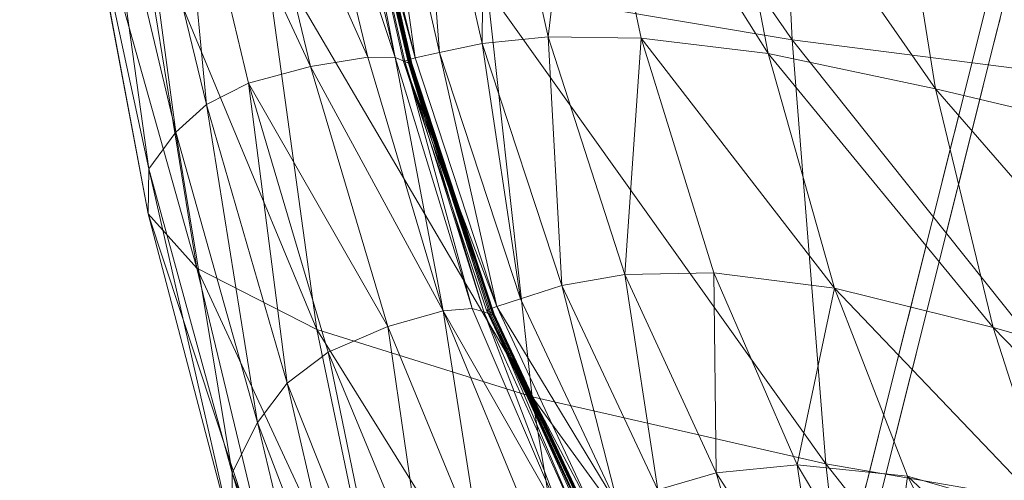
# Model space of a CAD drawing. Units: inches. Extents: x 0 to 204, y 0 to 264.
# Drawn here: x 88 to 89, y 157 to 158 of the extents above; entities that cross this region are included whole.
import ezdxf

# ---------------------------------------------------------------- set-up
doc = ezdxf.new("R2010")
doc.units = ezdxf.units.IN
doc.header["$MEASUREMENT"] = 0
doc.layers.get('0').update_dxf_attribs({"color": 10})

# ---------------------------------------------------------------- blocks, each defined once
blk = doc.blocks.new('CIAO-6UW-3D')
at = {"lineweight": 18}
for points, invisible_edges in [([(-7.3235, -6.706, 8.6793), (-7.7641, -6.9742, 11.2535), (-7.2025, -6.2584, 13.8277)], 15), ([(-7.6549, -6.5384, 16.4019), (-7.2025, -6.2584, 13.8277), (-7.7641, -6.9742, 11.2535)], 3), ([(-7.4602, -6.917, 15.7601), (-7.6497, -6.5916, 16.7902), (-7.7084, -6.8259, 14.0218)], 13), ([(-7.8734, -7.4101, 6.1051), (-7.3235, -6.706, 8.6793), (-7.6048, -7.18, 5.5793)], 15), ([(-7.8734, -7.4101, 6.1051), (-7.7641, -6.9742, 11.2535), (-7.3235, -6.706, 8.6793)], 14), ([(-7.7196, -6.7644, 14.2334), (-7.6982, -6.7109, 14.364), (-7.7018, -6.7255, 14.1912)], 13), ([(-7.7111, -6.726, 14.4649), (-7.6982, -6.7109, 14.364), (-7.7196, -6.7644, 14.2334)], 15), ([(-7.7018, -6.7255, 14.1912), (-7.7229, -6.7717, 13.9813), (-7.7196, -6.7644, 14.2334)], 15), ([(-7.7229, -6.7717, 13.9813), (-7.7018, -6.7255, 14.1912), (-7.7055, -6.7402, 14.0184), (-7.7092, -6.7548, 13.8456)], 9), ([(-7.7111, -6.726, 14.4649), (-7.7196, -6.7644, 14.2334), (-7.7126, -6.7494, 14.5368)], 15), ([(-7.7126, -6.7494, 14.5368), (-7.6975, -6.7823, 14.5368), (-7.7069, -6.7375, 14.7516)], 15), ([(-7.7069, -6.7375, 14.7516), (-7.6975, -6.7823, 14.5368), (-7.6938, -6.7677, 14.7096), (-7.6901, -6.7531, 14.8824)], 9), ([(-7.7229, -6.7717, 13.9813), (-7.7092, -6.7548, 13.8456), (-7.7273, -6.7894, 13.7591)], 15), ([(-7.7092, -6.7548, 13.8456), (-7.7128, -6.7694, 13.6728), (-7.7273, -6.7894, 13.7591)], 14), ([(-7.7011, -6.797, 14.364), (-7.7126, -6.7494, 14.5368), (-7.7196, -6.7644, 14.2334)], 15), ([(-7.7126, -6.7494, 14.5368), (-7.7011, -6.797, 14.364), (-7.6975, -6.7823, 14.5368)], 13), ([(-7.7196, -6.7644, 14.2334), (-7.7229, -6.7717, 13.9813), (-7.7214, -6.7967, 14.0587)], 15), ([(-7.7196, -6.7644, 14.2334), (-7.7214, -6.7967, 14.0587), (-7.7048, -6.8116, 14.1912)], 15), ([(-7.7048, -6.8116, 14.1912), (-7.7011, -6.797, 14.364), (-7.7196, -6.7644, 14.2334)], 14), ([(-7.7128, -6.7694, 13.6728), (-7.7338, -6.821, 13.5653), (-7.7273, -6.7894, 13.7591)], 15), ([(-7.7338, -6.821, 13.5653), (-7.7128, -6.7694, 13.6728), (-7.7165, -6.784, 13.5)], 13), ([(-7.7273, -6.7894, 13.7591), (-7.7268, -6.8107, 13.8456), (-7.7229, -6.7717, 13.9813)], 15), ([(-7.7229, -6.7717, 13.9813), (-7.7268, -6.8107, 13.8456), (-7.7214, -6.7967, 14.0587)], 15), ([(-7.7165, -6.784, 13.5), (-7.7349, -6.8201, 13.3783), (-7.7338, -6.821, 13.5653)], 15), ([(-7.7349, -6.8201, 13.3783), (-7.7165, -6.784, 13.5), (-7.7202, -6.7987, 13.3272), (-7.7238, -6.8133, 13.1544)], 9), ([(-7.7338, -6.821, 13.5653), (-7.7268, -6.8107, 13.8456), (-7.7273, -6.7894, 13.7591)], 15), ([(-7.7214, -6.7967, 14.0587), (-7.7268, -6.8107, 13.8456), (-7.7085, -6.8262, 14.0184)], 15), ([(-7.7214, -6.7967, 14.0587), (-7.7085, -6.8262, 14.0184), (-7.7048, -6.8116, 14.1912)], 13), ([(-7.7158, -6.8555, 13.6728), (-7.7268, -6.8107, 13.8456), (-7.7338, -6.821, 13.5653)], 15), ([(-7.7268, -6.8107, 13.8456), (-7.7158, -6.8555, 13.6728), (-7.7121, -6.8409, 13.8456), (-7.7085, -6.8262, 14.0184)], 9), ([(-7.7349, -6.8201, 13.3783), (-7.7238, -6.8133, 13.1544), (-7.7421, -6.8508, 13.1544)], 15), ([(-7.7421, -6.8508, 13.1544), (-7.7238, -6.8133, 13.1544), (-7.7275, -6.8279, 12.9816)], 13), ([(-7.7421, -6.8508, 13.1544), (-7.7372, -6.8533, 13.3497), (-7.7349, -6.8201, 13.3783)], 15), ([(-7.7349, -6.8201, 13.3783), (-7.7372, -6.8533, 13.3497), (-7.7338, -6.821, 13.5653)], 15), ([(-7.7338, -6.821, 13.5653), (-7.7372, -6.8533, 13.3497), (-7.7195, -6.8701, 13.5)], 15), ([(-7.7195, -6.8701, 13.5), (-7.7158, -6.8555, 13.6728), (-7.7338, -6.821, 13.5653)], 14), ([(-7.7671, -7.0603, 11.2535), (-7.5392, -7.1556, 12.7425), (-7.7084, -6.8259, 14.0218)], 3), ([(-7.7312, -6.8426, 12.8088), (-7.7461, -6.87, 12.9832), (-7.7275, -6.8279, 12.9816)], 3), ([(-7.7275, -6.8279, 12.9816), (-7.7461, -6.87, 12.9832), (-7.7421, -6.8508, 13.1544)], 15), ([(-7.5392, -7.1556, 12.7425), (-7.4602, -6.917, 15.7601), (-7.7084, -6.8259, 14.0218)], 15), ([(-7.7518, -6.8876, 12.5856), (-7.7312, -6.8426, 12.8088), (-7.7348, -6.8572, 12.6359), (-7.7385, -6.8718, 12.4631)], 9), ([(-7.7498, -6.885, 12.8088), (-7.7312, -6.8426, 12.8088), (-7.7518, -6.8876, 12.5856)], 15), ([(-7.7461, -6.87, 12.9832), (-7.7312, -6.8426, 12.8088), (-7.7498, -6.885, 12.8088)], 15), ([(-7.7461, -6.87, 12.9832), (-7.7415, -6.884, 13.068), (-7.7421, -6.8508, 13.1544)], 15), ([(-7.7415, -6.884, 13.068), (-7.7372, -6.8533, 13.3497), (-7.7421, -6.8508, 13.1544)], 15), ([(-7.7372, -6.8533, 13.3497), (-7.7415, -6.884, 13.068), (-7.7268, -6.8994, 13.1544)], 15), ([(-7.7372, -6.8533, 13.3497), (-7.7268, -6.8994, 13.1544), (-7.7231, -6.8848, 13.3272), (-7.7195, -6.8701, 13.5)], 9), ([(-7.7593, -6.918, 12.2039), (-7.7385, -6.8718, 12.4631), (-7.7422, -6.8865, 12.2903), (-7.7458, -6.9011, 12.1175)], 9), ([(-7.7385, -6.8718, 12.4631), (-7.7593, -6.918, 12.2039), (-7.7586, -6.9201, 12.3942)], 15), ([(-7.7586, -6.9201, 12.3942), (-7.7518, -6.8876, 12.5856), (-7.7385, -6.8718, 12.4631)], 15), ([(-7.7415, -6.884, 13.068), (-7.7461, -6.87, 12.9832), (-7.7498, -6.885, 12.8088)], 15), ([(-7.7498, -6.885, 12.8088), (-7.7518, -6.8876, 12.5856), (-7.7529, -6.9175, 12.6015)], 15), ([(-7.7529, -6.9175, 12.6015), (-7.7341, -6.9286, 12.8088), (-7.7498, -6.885, 12.8088)], 15), ([(-7.7341, -6.9286, 12.8088), (-7.7415, -6.884, 13.068), (-7.7498, -6.885, 12.8088)], 15), ([(-7.7415, -6.884, 13.068), (-7.7341, -6.9286, 12.8088), (-7.7305, -6.914, 12.9816), (-7.7268, -6.8994, 13.1544)], 9), ([(-7.7529, -6.9175, 12.6015), (-7.7518, -6.8876, 12.5856), (-7.7586, -6.9201, 12.3942)], 15), ([(-7.7458, -6.9011, 12.1175), (-7.7665, -6.9458, 11.9176), (-7.7593, -6.918, 12.2039)], 15), ([(-7.7665, -6.9458, 11.9176), (-7.7458, -6.9011, 12.1175), (-7.7495, -6.9157, 11.9447), (-7.7531, -6.9304, 11.7719)], 9), ([(-7.7593, -6.918, 12.2039), (-7.7665, -6.9458, 11.9176), (-7.765, -6.9542, 12.0853)], 15), ([(-7.765, -6.9542, 12.0853), (-7.7586, -6.9201, 12.3942), (-7.7593, -6.918, 12.2039)], 15), ([(-7.7586, -6.9201, 12.3942), (-7.7415, -6.9579, 12.4631), (-7.7529, -6.9175, 12.6015)], 15), ([(-7.7378, -6.9433, 12.6359), (-7.7341, -6.9286, 12.8088), (-7.7529, -6.9175, 12.6015), (-7.7415, -6.9579, 12.4631)], 6), ([(-7.7451, -6.9725, 12.2903), (-7.7586, -6.9201, 12.3942), (-7.765, -6.9542, 12.0853)], 15), ([(-7.7415, -6.9579, 12.4631), (-7.7586, -6.9201, 12.3942), (-7.7451, -6.9725, 12.2903)], 3), ([(-7.7665, -6.9458, 11.9176), (-7.7531, -6.9304, 11.7719), (-7.77, -6.9607, 11.6955)], 15), ([(-7.7531, -6.9304, 11.7719), (-7.7568, -6.945, 11.5991), (-7.77, -6.9607, 11.6955)], 14), ([(-7.77, -6.9607, 11.6955), (-7.7568, -6.945, 11.5991), (-7.7783, -6.9985, 11.4686)], 15), ([(-7.7783, -6.9985, 11.4686), (-7.7568, -6.945, 11.5991), (-7.7605, -6.9596, 11.4263)], 13), ([(-7.765, -6.9542, 12.0853), (-7.7665, -6.9458, 11.9176), (-7.7713, -6.9835, 11.7719)], 15), ([(-7.7665, -6.9458, 11.9176), (-7.77, -6.9607, 11.6955), (-7.7713, -6.9835, 11.7719)], 15), ([(-7.7605, -6.9596, 11.4263), (-7.7825, -7.0118, 11.2542), (-7.7783, -6.9985, 11.4686)], 15), ([(-7.7605, -6.9596, 11.4263), (-7.7641, -6.9742, 11.2535), (-7.7825, -7.0118, 11.2542)], 14), ([(-7.77, -6.9607, 11.6955), (-7.7783, -6.9985, 11.4686), (-7.7713, -6.9835, 11.7719)], 15), ([(-7.765, -6.9542, 12.0853), (-7.7713, -6.9835, 11.7719), (-7.7525, -7.0018, 11.9447)], 15), ([(-7.7488, -6.9872, 12.1175), (-7.7451, -6.9725, 12.2903), (-7.765, -6.9542, 12.0853), (-7.7525, -7.0018, 11.9447)], 6), ([(-7.7824, -7.0114, 11.0708), (-7.7825, -7.0118, 11.2542), (-7.7641, -6.9742, 11.2535)], 15), ([(-7.7824, -7.0114, 11.0708), (-7.7641, -6.9742, 11.2535), (-7.7678, -6.9889, 11.0807), (-7.7715, -7.0035, 10.9079)], 9), ([(-7.6997, -7.6171, 0.194), (-7.6048, -7.18, 5.5793), (-7.3585, -6.9789, 4.9423)], 15), ([(-7.5338, -7.4543, 0.194), (-7.6997, -7.6171, 0.194), (-7.3585, -6.9789, 4.9423)], 14), ([(-7.7598, -7.0311, 11.5991), (-7.7713, -6.9835, 11.7719), (-7.7783, -6.9985, 11.4686)], 15), ([(-7.7713, -6.9835, 11.7719), (-7.7598, -7.0311, 11.5991), (-7.7561, -7.0164, 11.7719), (-7.7525, -7.0018, 11.9447)], 9), ([(-7.7824, -7.0114, 11.0708), (-7.7715, -7.0035, 10.9079), (-7.7861, -7.0287, 10.8251)], 15), ([(-7.7751, -7.0181, 10.7351), (-7.7861, -7.0287, 10.8251), (-7.7715, -7.0035, 10.9079)], 3), ([(-7.7825, -7.0118, 11.2542), (-7.7782, -7.0309, 11.3342), (-7.7783, -6.9985, 11.4686)], 15), ([(-7.7598, -7.0311, 11.5991), (-7.7783, -6.9985, 11.4686), (-7.7782, -7.0309, 11.3342)], 15), ([(-7.7924, -7.055, 10.8004), (-7.7824, -7.0114, 11.0708), (-7.7861, -7.0287, 10.8251)], 15), ([(-7.7824, -7.0114, 11.0708), (-7.7924, -7.055, 10.8004), (-7.7855, -7.0448, 11.0807)], 15), ([(-7.7825, -7.0118, 11.2542), (-7.7824, -7.0114, 11.0708), (-7.7855, -7.0448, 11.0807)], 15), ([(-7.7855, -7.0448, 11.0807), (-7.7782, -7.0309, 11.3342), (-7.7825, -7.0118, 11.2542)], 15), ([(-7.7751, -7.0181, 10.7351), (-7.7916, -7.0479, 10.6487), (-7.7861, -7.0287, 10.8251)], 15), ([(-7.7751, -7.0181, 10.7351), (-7.7788, -7.0328, 10.5623), (-7.7916, -7.0479, 10.6487)], 14), ([(-7.8008, -7.0849, 10.3895), (-7.7916, -7.0479, 10.6487), (-7.7788, -7.0328, 10.5623)], 15), ([(-7.8008, -7.0849, 10.3895), (-7.7788, -7.0328, 10.5623), (-7.7825, -7.0474, 10.3895)], 13), ([(-7.7916, -7.0479, 10.6487), (-7.7924, -7.055, 10.8004), (-7.7861, -7.0287, 10.8251)], 15), ([(-7.7855, -7.0448, 11.0807), (-7.7671, -7.0603, 11.2535), (-7.7782, -7.0309, 11.3342)], 15), ([(-7.7635, -7.0457, 11.4263), (-7.7598, -7.0311, 11.5991), (-7.7782, -7.0309, 11.3342), (-7.7671, -7.0603, 11.2535)], 6), ([(-7.7861, -7.062, 10.2167), (-7.7898, -7.0767, 10.0439), (-7.8016, -7.0882, 10.1635), (-7.7825, -7.0474, 10.3895)], 6), ([(-7.7825, -7.0474, 10.3895), (-7.8016, -7.0882, 10.1635), (-7.8008, -7.0849, 10.3895)], 15), ([(-7.7924, -7.055, 10.8004), (-7.7878, -7.078, 10.8215), (-7.7855, -7.0448, 11.0807)], 15), ([(-7.7745, -7.0896, 10.9079), (-7.7855, -7.0448, 11.0807), (-7.7878, -7.078, 10.8215)], 15), ([(-7.7708, -7.075, 11.0807), (-7.7671, -7.0603, 11.2535), (-7.7855, -7.0448, 11.0807), (-7.7745, -7.0896, 10.9079)], 6), ([(-7.7965, -7.083, 10.5874), (-7.7916, -7.0479, 10.6487), (-7.8008, -7.0849, 10.3895)], 15), ([(-7.7916, -7.0479, 10.6487), (-7.7965, -7.083, 10.5874), (-7.7924, -7.055, 10.8004)], 15), ([(-7.7965, -7.083, 10.5874), (-7.7878, -7.078, 10.8215), (-7.7924, -7.055, 10.8004)], 15), ([(-7.5811, -7.3714, 10.3204), (-7.7671, -7.0603, 11.2535), (-7.8258, -7.2944, 8.4886)], 13), ([(-7.7671, -7.0603, 11.2535), (-7.5811, -7.3714, 10.3204), (-7.5392, -7.1556, 12.7425)], 15), ([(-7.8016, -7.0882, 10.1635), (-7.7898, -7.0767, 10.0439), (-7.8043, -7.1012, 9.9721)], 15), ([(-7.7898, -7.0767, 10.0439), (-7.7935, -7.0913, 9.8711), (-7.8043, -7.1012, 9.9721)], 14), ([(-7.7965, -7.083, 10.5874), (-7.7781, -7.1042, 10.7351), (-7.7878, -7.078, 10.8215)], 15), ([(-7.7878, -7.078, 10.8215), (-7.7781, -7.1042, 10.7351), (-7.7745, -7.0896, 10.9079)], 13), ([(-7.8016, -7.0882, 10.1635), (-7.8043, -7.1012, 9.9721), (-7.8085, -7.1191, 10.0439)], 15), ([(-7.8001, -7.1181, 10.3031), (-7.8016, -7.0882, 10.1635), (-7.8085, -7.1191, 10.0439)], 15), ([(-7.8001, -7.1181, 10.3031), (-7.8008, -7.0849, 10.3895), (-7.8016, -7.0882, 10.1635)], 15), ([(-7.7965, -7.083, 10.5874), (-7.8008, -7.0849, 10.3895), (-7.8001, -7.1181, 10.3031)], 15), ([(-7.7965, -7.083, 10.5874), (-7.8001, -7.1181, 10.3031), (-7.7854, -7.1335, 10.3895)], 15), ([(-7.7818, -7.1188, 10.5623), (-7.7781, -7.1042, 10.7351), (-7.7965, -7.083, 10.5874), (-7.7854, -7.1335, 10.3895)], 6), ([(-7.8134, -7.135, 9.6119), (-7.7935, -7.0913, 9.8711), (-7.7971, -7.1059, 9.6983), (-7.8008, -7.1205, 9.5255)], 9), ([(-7.8134, -7.135, 9.6119), (-7.8121, -7.1316, 9.8675), (-7.7935, -7.0913, 9.8711)], 15), ([(-7.8043, -7.1012, 9.9721), (-7.7935, -7.0913, 9.8711), (-7.8121, -7.1316, 9.8675)], 15), ([(-7.8043, -7.1012, 9.9721), (-7.8121, -7.1316, 9.8675), (-7.8085, -7.1191, 10.0439)], 15), ([(-7.8159, -7.1476, 9.4236), (-7.8008, -7.1205, 9.5255), (-7.8045, -7.1352, 9.3527)], 13), ([(-7.8159, -7.1476, 9.4236), (-7.8134, -7.135, 9.6119), (-7.8008, -7.1205, 9.5255)], 15), ([(-7.8121, -7.1316, 9.8675), (-7.8082, -7.1503, 9.9233), (-7.8085, -7.1191, 10.0439)], 15), ([(-7.8085, -7.1191, 10.0439), (-7.8029, -7.1375, 10.1148), (-7.8001, -7.1181, 10.3031)], 15), ([(-7.8082, -7.1503, 9.9233), (-7.8029, -7.1375, 10.1148), (-7.8085, -7.1191, 10.0439)], 15), ([(-7.8029, -7.1375, 10.1148), (-7.7891, -7.1481, 10.2167), (-7.8001, -7.1181, 10.3031)], 15), ([(-7.8001, -7.1181, 10.3031), (-7.7891, -7.1481, 10.2167), (-7.7854, -7.1335, 10.3895)], 13), ([(-7.8158, -7.1534, 9.6983), (-7.8082, -7.1503, 9.9233), (-7.8121, -7.1316, 9.8675)], 15), ([(-7.8158, -7.1534, 9.6983), (-7.8121, -7.1316, 9.8675), (-7.8134, -7.135, 9.6119)], 15), ([(-7.8232, -7.1776, 9.3527), (-7.8134, -7.135, 9.6119), (-7.8159, -7.1476, 9.4236)], 15), ([(-7.8177, -7.1886, 9.4716), (-7.8134, -7.135, 9.6119), (-7.8232, -7.1776, 9.3527)], 15), ([(-7.8081, -7.1498, 9.1799), (-7.8118, -7.1644, 9.0071), (-7.8214, -7.1671, 9.2321), (-7.8045, -7.1352, 9.3527)], 6), ([(-7.8045, -7.1352, 9.3527), (-7.8214, -7.1671, 9.2321), (-7.8159, -7.1476, 9.4236)], 15), ([(-7.8134, -7.135, 9.6119), (-7.8177, -7.1886, 9.4716), (-7.8158, -7.1534, 9.6983)], 15), ([(-7.8082, -7.1503, 9.9233), (-7.7928, -7.1627, 10.0439), (-7.8029, -7.1375, 10.1148)], 15), ([(-7.7928, -7.1627, 10.0439), (-7.7891, -7.1481, 10.2167), (-7.8029, -7.1375, 10.1148)], 14), ([(-7.8232, -7.1776, 9.3527), (-7.8159, -7.1476, 9.4236), (-7.8214, -7.1671, 9.2321)], 15), ([(-7.8177, -7.1886, 9.4716), (-7.8001, -7.192, 9.6983), (-7.8158, -7.1534, 9.6983)], 15), ([(-7.8001, -7.192, 9.6983), (-7.8082, -7.1503, 9.9233), (-7.8158, -7.1534, 9.6983)], 15), ([(-7.8082, -7.1503, 9.9233), (-7.8001, -7.192, 9.6983), (-7.7964, -7.1774, 9.8711), (-7.7928, -7.1627, 10.0439)], 9), ([(-7.8118, -7.1644, 9.0071), (-7.8264, -7.1898, 8.9207), (-7.8214, -7.1671, 9.2321)], 15), ([(-7.8155, -7.1791, 8.8343), (-7.8264, -7.1898, 8.9207), (-7.8118, -7.1644, 9.0071)], 3), ([(-7.8275, -7.2011, 9.1454), (-7.8232, -7.1776, 9.3527), (-7.8214, -7.1671, 9.2321)], 15), ([(-7.8214, -7.1671, 9.2321), (-7.8264, -7.1898, 8.9207), (-7.8275, -7.2011, 9.1454)], 15), ([(-7.9361, -7.6604, 3.1496), (-7.8734, -7.4101, 6.1051), (-7.6048, -7.18, 5.5793)], 14), ([(-7.6997, -7.6171, 0.194), (-7.9361, -7.6604, 3.1496), (-7.6048, -7.18, 5.5793)], 15), ([(-7.8264, -7.1898, 8.9207), (-7.8155, -7.1791, 8.8343), (-7.8323, -7.2113, 8.6971)], 15), ([(-7.8191, -7.1937, 8.6615), (-7.8228, -7.2083, 8.4886), (-7.8323, -7.2113, 8.6971), (-7.8155, -7.1791, 8.8343)], 6), ([(-7.8232, -7.1776, 9.3527), (-7.8275, -7.2011, 9.1454), (-7.8207, -7.208, 9.2804)], 15), ([(-7.8207, -7.208, 9.2804), (-7.8177, -7.1886, 9.4716), (-7.8232, -7.1776, 9.3527)], 15), ([(-7.832, -7.2127, 8.9381), (-7.8264, -7.1898, 8.9207), (-7.8323, -7.2113, 8.6971)], 15), ([(-7.8264, -7.1898, 8.9207), (-7.832, -7.2127, 8.9381), (-7.8275, -7.2011, 9.1454)], 15), ([(-7.8074, -7.2213, 9.3527), (-7.8177, -7.1886, 9.4716), (-7.8207, -7.208, 9.2804)], 15), ([(-7.8177, -7.1886, 9.4716), (-7.8074, -7.2213, 9.3527), (-7.8038, -7.2066, 9.5255), (-7.8001, -7.192, 9.6983)], 9), ([(-7.8413, -7.2463, 8.2998), (-7.8228, -7.2083, 8.4886), (-7.8265, -7.223, 8.3158), (-7.8301, -7.2376, 8.143)], 9), ([(-7.839, -7.2352, 8.4998), (-7.8228, -7.2083, 8.4886), (-7.8413, -7.2463, 8.2998)], 15), ([(-7.839, -7.2352, 8.4998), (-7.8323, -7.2113, 8.6971), (-7.8228, -7.2083, 8.4886)], 15), ([(-7.8281, -7.2389, 8.9207), (-7.8275, -7.2011, 9.1454), (-7.832, -7.2127, 8.9381)], 15), ([(-7.8275, -7.2011, 9.1454), (-7.8281, -7.2389, 8.9207), (-7.8148, -7.2505, 9.0071)], 15), ([(-7.8207, -7.208, 9.2804), (-7.8275, -7.2011, 9.1454), (-7.8111, -7.2359, 9.1799)], 15), ([(-7.8111, -7.2359, 9.1799), (-7.8275, -7.2011, 9.1454), (-7.8148, -7.2505, 9.0071)], 3), ([(-7.8207, -7.208, 9.2804), (-7.8111, -7.2359, 9.1799), (-7.8074, -7.2213, 9.3527)], 13), ([(-7.839, -7.2352, 8.4998), (-7.8383, -7.2466, 8.6279), (-7.8323, -7.2113, 8.6971)], 15), ([(-7.832, -7.2127, 8.9381), (-7.8323, -7.2113, 8.6971), (-7.8383, -7.2466, 8.6279)], 15), ([(-7.8383, -7.2466, 8.6279), (-7.8281, -7.2389, 8.9207), (-7.832, -7.2127, 8.9381)], 15), ([(-7.8448, -7.263, 8.0566), (-7.8301, -7.2376, 8.143), (-7.8338, -7.2522, 7.9702), (-7.8375, -7.2668, 7.7974)], 9), ([(-7.8448, -7.263, 8.0566), (-7.8413, -7.2463, 8.2998), (-7.8301, -7.2376, 8.143)], 15), ([(-7.839, -7.2352, 8.4998), (-7.8442, -7.2789, 8.3158), (-7.8383, -7.2466, 8.6279)], 15), ([(-7.8442, -7.2789, 8.3158), (-7.839, -7.2352, 8.4998), (-7.8413, -7.2463, 8.2998)], 15), ([(-7.8383, -7.2466, 8.6279), (-7.8221, -7.2798, 8.6615), (-7.8281, -7.2389, 8.9207)], 15), ([(-7.8184, -7.2651, 8.8343), (-7.8148, -7.2505, 9.0071), (-7.8281, -7.2389, 8.9207), (-7.8221, -7.2798, 8.6615)], 6), ([(-7.8511, -7.2891, 8.0356), (-7.8413, -7.2463, 8.2998), (-7.8448, -7.263, 8.0566)], 15), ([(-7.8413, -7.2463, 8.2998), (-7.8511, -7.2891, 8.0356), (-7.8442, -7.2789, 8.3158)], 15), ([(-7.8383, -7.2466, 8.6279), (-7.8442, -7.2789, 8.3158), (-7.8258, -7.2944, 8.4886)], 15), ([(-7.8383, -7.2466, 8.6279), (-7.8258, -7.2944, 8.4886), (-7.8221, -7.2798, 8.6615)], 13)]:
    blk.add_3dface(points, dxfattribs=dict(at, invisible_edges=invisible_edges))
at = {"lineweight": 9}
mesh = blk.add_polyface(dxfattribs=at)
corners = [(-8.2498, -6.7198, 23.4023), (-8.4946, -6.6649, 23.2613), (-8.532, -6.2125, 23.3217), (-8.2005, -7.1657, 23.2857), (-8.4357, -7.0922, 23.1662), (-8.6194, -6.9659, 22.7961), (-8.6188, -6.9166, 22.6032), (-8.6989, -6.5451, 22.6728), (-8.6922, -6.5771, 22.8725), (-8.7598, -6.1426, 22.718), (-8.6742, -6.5202, 22.5008), (-8.7418, -6.1312, 22.5417), (-8.5894, -6.8768, 22.4368), (-8.6328, -6.6172, 23.0767), (-8.7436, -6.159, 22.9224), (-8.5665, -7.025, 22.9934), (-8.6766, -6.1821, 23.1297), (-8.4679, -7.1506, 22.2341), (-8.5101, -6.8232, 22.2482), (-8.5561, -6.8464, 22.3188), (-8.5003, -7.1936, 22.3467), (-8.3582, -7.089, 22.1463), (-8.4424, -6.805, 22.2237), (-8.2976, -7.0719, 22.1586), (-8.38, -6.7947, 22.2346), (-8.5902, -6.4882, 22.3074), (-8.6396, -6.5017, 22.3797), (-8.521, -6.4784, 22.2816), (-8.4574, -6.4735, 22.2906), (-8.4058, -6.4799, 22.4168), (-8.4063, -6.4799, 22.4047), (-8.333, -6.8024, 22.3553), (-8.4069, -6.48, 22.3945), (-8.3336, -6.8024, 22.3448), (-8.3321, -6.8022, 22.3786), (-8.4054, -6.4798, 22.428), (-8.3319, -6.8019, 22.3869), (-8.4052, -6.4796, 22.4363), (-8.4078, -6.4801, 22.3854), (-8.3342, -6.8025, 22.3384), (-8.3284, -6.7957, 22.3813), (-8.3742, -6.4722, 22.4357), (-8.4132, -6.4776, 22.4262), (-8.3411, -6.7997, 22.3794), (-8.4123, -6.4779, 22.3574), (-8.3397, -6.7995, 22.3063), (-8.3357, -6.8015, 22.3222), (-8.4079, -6.4793, 22.3741), (-8.4249, -6.4747, 22.3228), (-8.3501, -6.7951, 22.2696)]
mesh.append_faces([[corners[k] for k in face] for face in [(0, 1, 2), (3, 4, 1), (5, 6, 7), (5, 7, 8), (8, 7, 9), (7, 10, 11), (6, 12, 10), (6, 10, 7), (13, 8, 14), (15, 5, 8), (15, 8, 13), (4, 15, 13), (4, 13, 1), (1, 13, 16), (17, 18, 19), (20, 19, 12), (21, 22, 18), (23, 24, 22), (19, 18, 25), (19, 25, 26), (12, 19, 26), (12, 26, 10), (22, 27, 25), (22, 25, 18), (24, 28, 27), (24, 27, 22), (29, 30, 31), (30, 32, 33), (34, 35, 29), (36, 37, 35), (32, 38, 39), (40, 41, 35), (40, 35, 42), (40, 42, 43), (44, 45, 46), (44, 46, 47), (44, 48, 49), (44, 49, 45), (49, 48, 28), (49, 28, 24), (36, 43, 42), (36, 42, 37)]])
mesh = blk.add_polyface(dxfattribs=at)
corners = [(-7.0712, -6.8765, 23.5592), (-7.5149, -6.8272, 23.5418), (-7.5275, -6.3319, 23.6665), (-7.9405, -6.2927, 23.5981), (-7.4949, -7.3054, 23.3759), (-7.8802, -7.2389, 23.3547), (-7.9168, -6.7759, 23.4968), (-7.0683, -7.3684, 23.3747), (-7.4683, -7.7613, 23.1642), (-7.8311, -7.6736, 23.1663), (-7.8496, -6.1506, 22.4724), (-7.8111, -6.5133, 22.4502), (-7.5714, -6.5572, 22.423), (-7.7604, -6.8296, 22.4079), (-7.5317, -6.8837, 22.3761), (-7.2547, -6.9471, 22.3368), (-7.2823, -6.6086, 22.3891), (-7.6004, -6.1824, 22.4483), (-7.6975, -7.0898, 22.3413), (-7.6308, -7.2986, 22.2601), (-7.4276, -7.3674, 22.214), (-7.4807, -7.1515, 22.303), (-7.8706, -7.0469, 22.3649), (-7.7912, -7.2524, 22.2884), (-7.1785, -7.4481, 22.1582), (-7.2175, -7.2243, 22.2561), (-7.7113, -7.4111, 22.2065), (-7.5688, -7.4605, 22.1739), (-7.3814, -7.5383, 22.1192), (-7.5328, -7.5806, 22.0953), (-7.3546, -7.6706, 22.0296), (-7.647, -7.5129, 22.1407), (-7.5802, -7.7216, 21.992), (-7.7448, -7.5846, 22.0883), (-7.7917, -7.6207, 22.0554), (-7.6184, -7.7672, 21.9517), (-7.8281, -7.6492, 22.0273), (-7.3597, -7.7709, 21.9564), (-7.5441, -7.6635, 22.0373), (-7.6925, -7.5454, 22.119), (-7.8115, -7.4078, 22.2057)]
mesh.append_faces([[corners[k] for k in face] for face in [(0, 1, 2), (1, 3, 2), (4, 5, 6), (4, 6, 1), (7, 4, 1), (8, 9, 5), (8, 5, 4), (10, 11, 12), (11, 13, 14), (11, 14, 12), (12, 14, 15), (12, 15, 16), (17, 12, 16), (18, 19, 20), (18, 20, 21), (22, 23, 19), (22, 19, 18), (13, 18, 21), (13, 21, 14), (21, 20, 24), (14, 21, 25), (23, 26, 27), (23, 27, 19), (19, 27, 28), (19, 28, 20), (27, 29, 30), (27, 30, 28), (26, 31, 29), (26, 29, 27), (32, 33, 34), (32, 34, 35), (35, 34, 36), (37, 38, 32), (38, 39, 33), (38, 33, 32), (29, 31, 39), (29, 39, 38), (30, 29, 38), (30, 38, 37), (33, 39, 40), (39, 31, 26), (39, 26, 40)]])
mesh = blk.add_polyface(dxfattribs=at)
corners = [(-7.9168, -6.7759, 23.4968), (-8.2498, -6.7198, 23.4023), (-8.2811, -6.2512, 23.4805), (-8.2005, -7.1657, 23.2857), (-8.4946, -6.6649, 23.2613), (-8.1681, -7.0442, 22.3383), (-8.0994, -7.0322, 22.3565), (-8.1833, -6.7726, 22.42), (-8.255, -6.78, 22.4048), (-8.2132, -7.0585, 22.3204), (-8.3017, -6.7899, 22.3898), (-8.0817, -6.7742, 22.4294), (-8.2525, -6.4625, 22.4609), (-8.3263, -6.4661, 22.4482), (-8.3742, -6.4722, 22.4357), (-8.1471, -6.466, 22.4687), (-8.3325, -6.8024, 22.3674), (-8.333, -6.8024, 22.3553), (-8.243, -7.0761, 22.2813), (-8.2425, -7.076, 22.2934), (-8.3336, -6.8024, 22.3448), (-8.2436, -7.076, 22.2705), (-8.2421, -7.0758, 22.3046), (-8.3321, -6.8022, 22.3786), (-8.242, -7.0754, 22.3131), (-8.3319, -6.8019, 22.3869), (-8.4058, -6.4799, 22.4168), (-8.4063, -6.4799, 22.4047), (-8.4054, -6.4798, 22.428), (-8.3349, -6.8025, 22.3308), (-8.247, -7.0752, 22.2485), (-8.2453, -7.0759, 22.2574), (-8.3342, -6.8025, 22.3384), (-8.4069, -6.48, 22.3945), (-8.4078, -6.4801, 22.3854), (-8.239, -7.0669, 22.31), (-8.3284, -6.7957, 22.3813), (-8.3411, -6.7997, 22.3794), (-8.2503, -7.071, 22.3059), (-8.2976, -7.0719, 22.1586), (-8.2661, -7.0693, 22.1933), (-8.3501, -6.7951, 22.2696), (-8.38, -6.7947, 22.2346), (-8.2532, -7.073, 22.2289), (-8.3397, -6.7995, 22.3063), (-8.3357, -6.8015, 22.3222)]
mesh.append_faces([[corners[k] for k in face] for face in [(0, 1, 2), (3, 4, 1), (5, 6, 7), (5, 7, 8), (9, 5, 8), (9, 8, 10), (6, 11, 7), (8, 7, 12), (8, 12, 13), (10, 8, 13), (10, 13, 14), (7, 11, 15), (7, 15, 12), (16, 17, 18), (16, 18, 19), (17, 20, 21), (22, 23, 16), (22, 16, 19), (24, 25, 23), (24, 23, 22), (26, 17, 16), (27, 20, 17), (23, 26, 16), (25, 28, 23), (29, 30, 31), (20, 32, 31), (20, 31, 21), (33, 32, 20), (32, 34, 29), (35, 36, 37), (35, 37, 38), (35, 9, 10), (35, 10, 36), (36, 10, 14), (39, 40, 41), (39, 41, 42), (40, 43, 44), (40, 44, 41), (43, 30, 45), (43, 45, 44), (24, 38, 37), (24, 37, 25)]])
mesh = blk.add_polyface(dxfattribs=at)
corners = [(-7.9168, -6.7759, 23.4968), (-8.2811, -6.2512, 23.4805), (-7.9405, -6.2927, 23.5981), (-7.8802, -7.2389, 23.3547), (-8.2498, -6.7198, 23.4023), (-7.5149, -6.8272, 23.5418), (-7.8311, -7.6736, 23.1663), (-8.2005, -7.1657, 23.2857), (-8.0026, -6.4813, 22.4666), (-7.9432, -6.791, 22.4273), (-7.7604, -6.8296, 22.4079), (-7.8111, -6.5133, 22.4502), (-7.8706, -7.0469, 22.3649), (-7.6975, -7.0898, 22.3413), (-7.9391, -7.4565, 22.1581), (-7.883, -7.4299, 22.1849), (-7.9997, -7.2487, 22.2762), (-8.0636, -7.267, 22.2542), (-8.1064, -7.286, 22.233), (-7.979, -7.4804, 22.1334), (-8.0994, -7.0322, 22.3565), (-7.9114, -7.2398, 22.2907), (-8.0023, -7.0304, 22.3677), (-8.0817, -6.7742, 22.4294), (-7.7912, -7.2524, 22.2884), (-7.8115, -7.4078, 22.2057), (-7.7113, -7.4111, 22.2065), (-8.1471, -6.466, 22.4687), (-8.0047, -7.5066, 22.0842), (-8.0042, -7.5065, 22.0962), (-8.1337, -7.3083, 22.201), (-8.0055, -7.5065, 22.073), (-8.1342, -7.3083, 22.1889), (-8.0039, -7.5063, 22.1075), (-8.1334, -7.3081, 22.2122), (-8.004, -7.5058, 22.1161), (-8.1334, -7.3076, 22.2208), (-8.0065, -7.5064, 22.0645), (-8.1387, -7.3073, 22.157), (-8.0078, -7.5061, 22.0576), (-8.135, -7.3082, 22.1778), (-8.012, -7.5048, 22.0451), (-8.0097, -7.5055, 22.0511), (-8.002, -7.4945, 22.119), (-8.1418, -7.3026, 22.2155), (-8.0121, -7.5012, 22.1127), (-8.131, -7.2972, 22.2207), (-8.022, -7.5048, 22.0252), (-8.142, -7.3064, 22.1471), (-8.0403, -7.506, 21.9939), (-8.1487, -7.3057, 22.1328)]
mesh.append_faces([[corners[k] for k in face] for face in [(0, 1, 2), (3, 4, 0), (5, 0, 2), (6, 7, 3), (8, 9, 10), (8, 10, 11), (9, 12, 13), (9, 13, 10), (14, 15, 16), (14, 16, 17), (14, 17, 18), (14, 18, 19), (17, 16, 20), (16, 21, 22), (16, 22, 20), (20, 22, 23), (23, 22, 12), (23, 12, 9), (21, 24, 12), (21, 12, 22), (15, 25, 21), (15, 21, 16), (25, 26, 24), (25, 24, 21), (27, 23, 9), (27, 9, 8), (28, 29, 30), (31, 28, 32), (33, 34, 30), (33, 30, 29), (35, 36, 34), (35, 34, 33), (37, 38, 39), (37, 31, 40), (38, 41, 42), (38, 42, 39), (43, 44, 45), (19, 18, 46), (19, 46, 43), (47, 41, 48), (49, 47, 50), (36, 35, 45)]])
mesh = blk.add_polyface(dxfattribs=at)
corners = [(-7.8802, -7.2389, 23.3547), (-8.2005, -7.1657, 23.2857), (-8.2498, -6.7198, 23.4023), (-8.5281, -7.3155, 22.6916), (-8.528, -7.2485, 22.5071), (-8.6188, -6.9166, 22.6032), (-8.6194, -6.9659, 22.7961), (-8.5003, -7.1936, 22.3467), (-8.5894, -6.8768, 22.4368), (-8.4778, -7.3946, 22.8766), (-8.5665, -7.025, 22.9934), (-8.3542, -7.4832, 23.0313), (-8.4357, -7.0922, 23.1662), (-8.4679, -7.1506, 22.2341), (-8.4232, -7.1167, 22.1678), (-8.5101, -6.8232, 22.2482), (-8.361, -7.4194, 22.1329), (-8.5561, -6.8464, 22.3188), (-8.3168, -7.3742, 22.073), (-8.3582, -7.089, 22.1463), (-8.2976, -7.0719, 22.1586), (-8.4424, -6.805, 22.2237), (-8.2561, -7.3363, 22.0545), (-8.0636, -7.267, 22.2542), (-8.0994, -7.0322, 22.3565), (-8.1681, -7.0442, 22.3383), (-8.1064, -7.286, 22.233), (-8.2132, -7.0585, 22.3204), (-8.2425, -7.076, 22.2934), (-8.243, -7.0761, 22.2813), (-8.1342, -7.3083, 22.1889), (-8.2436, -7.076, 22.2705), (-8.135, -7.3082, 22.1778), (-8.333, -6.8024, 22.3553), (-8.1334, -7.3081, 22.2122), (-8.2421, -7.0758, 22.3046), (-8.1337, -7.3083, 22.201), (-8.1334, -7.3076, 22.2208), (-8.242, -7.0754, 22.3131), (-8.2453, -7.0759, 22.2574), (-8.247, -7.0752, 22.2485), (-8.1387, -7.3073, 22.157), (-8.136, -7.308, 22.1692), (-8.239, -7.0669, 22.31), (-8.131, -7.2972, 22.2207), (-8.2503, -7.071, 22.3059), (-8.1418, -7.3026, 22.2155), (-8.1654, -7.3041, 22.0995), (-8.1487, -7.3057, 22.1328), (-8.2532, -7.073, 22.2289), (-8.2661, -7.0693, 22.1933), (-8.199, -7.3111, 22.0669), (-8.142, -7.3064, 22.1471)]
mesh.append_faces([[corners[k] for k in face] for face in [(0, 1, 2), (3, 4, 5), (3, 5, 6), (4, 7, 8), (4, 8, 5), (9, 3, 6), (9, 6, 10), (11, 10, 12), (13, 14, 15), (16, 14, 13), (7, 13, 17), (18, 19, 14), (19, 15, 14), (20, 21, 19), (22, 20, 19), (23, 24, 25), (26, 23, 25), (26, 25, 27), (28, 29, 30), (29, 31, 32), (33, 31, 29), (34, 35, 28), (34, 28, 36), (37, 38, 35), (37, 35, 34), (39, 40, 41), (31, 39, 42), (31, 42, 32), (39, 41, 42), (26, 27, 43), (26, 43, 44), (44, 43, 45), (44, 45, 46), (47, 48, 49), (47, 49, 50), (47, 50, 20), (47, 20, 51), (41, 40, 52), (48, 52, 40), (48, 40, 49), (37, 46, 45), (37, 45, 38)]])
mesh = blk.add_polyface(dxfattribs=at)
corners = [(-8.1326, -7.5785, 23.1249), (-8.3542, -7.4832, 23.0313), (-8.4357, -7.0922, 23.1662), (-8.2005, -7.1657, 23.2857), (-8.0527, -7.9317, 22.9338), (-8.4138, -7.6261, 22.5671), (-8.4163, -7.5452, 22.3916), (-8.528, -7.2485, 22.5071), (-8.5281, -7.3155, 22.6916), (-8.3929, -7.4753, 22.2378), (-8.5003, -7.1936, 22.3467), (-8.2718, -7.898, 22.4306), (-8.2733, -7.8109, 22.2638), (-8.2526, -7.7267, 22.1174), (-8.3677, -7.7149, 22.7374), (-8.4778, -7.3946, 22.8766), (-8.2554, -7.8155, 22.8703), (-8.5665, -7.025, 22.9934), (-8.2207, -7.6581, 22.0225), (-8.1777, -7.6014, 21.9707), (-8.3168, -7.3742, 22.073), (-8.361, -7.4194, 22.1329), (-8.0059, -7.8005, 21.8658), (-8.4232, -7.1167, 22.1678), (-8.4679, -7.1506, 22.2341), (-8.2561, -7.3363, 22.0545), (-8.3582, -7.089, 22.1463), (-8.199, -7.3111, 22.0669), (-8.2976, -7.0719, 22.1586), (-8.1236, -7.5525, 21.9537), (-8.0729, -7.5185, 21.9639), (-8.0047, -7.5066, 22.0842), (-8.1337, -7.3083, 22.201), (-8.1342, -7.3083, 22.1889), (-8.0055, -7.5065, 22.073), (-8.135, -7.3082, 22.1778), (-8.2425, -7.076, 22.2934), (-8.243, -7.0761, 22.2813), (-8.0065, -7.5064, 22.0645), (-8.136, -7.308, 22.1692), (-8.1387, -7.3073, 22.157), (-8.002, -7.4945, 22.119), (-8.131, -7.2972, 22.2207), (-8.1418, -7.3026, 22.2155), (-8.022, -7.5048, 22.0252), (-8.142, -7.3064, 22.1471), (-8.1487, -7.3057, 22.1328), (-8.0403, -7.506, 21.9939), (-8.1654, -7.3041, 22.0995), (-8.1334, -7.3076, 22.2208), (-8.0121, -7.5012, 22.1127)]
mesh.append_faces([[corners[k] for k in face] for face in [(0, 1, 2), (0, 2, 3), (4, 1, 0), (5, 6, 7), (5, 7, 8), (6, 9, 10), (6, 10, 7), (11, 6, 5), (12, 13, 9), (12, 9, 6), (14, 5, 8), (14, 8, 15), (16, 14, 15), (16, 15, 1), (1, 15, 17), (18, 19, 20), (18, 20, 21), (22, 19, 18), (13, 18, 21), (13, 21, 9), (21, 20, 23), (9, 21, 24), (9, 24, 10), (20, 25, 26), (25, 27, 28), (29, 25, 20), (29, 20, 19), (29, 30, 27), (29, 27, 25), (31, 32, 33), (34, 33, 35), (36, 33, 32), (37, 35, 33), (38, 39, 40), (38, 35, 39), (41, 42, 43), (44, 45, 46), (47, 48, 27), (47, 27, 30), (47, 46, 48), (49, 50, 43)]])
mesh = blk.add_polyface(dxfattribs=at)
corners = [(-7.8311, -7.6736, 23.1663), (-8.1326, -7.5785, 23.1249), (-8.2005, -7.1657, 23.2857), (-7.9598, -7.7416, 21.8482), (-8.1236, -7.5525, 21.9537), (-8.1777, -7.6014, 21.9707), (-8.0059, -7.8005, 21.8658), (-7.9172, -7.6993, 21.8546), (-8.0729, -7.5185, 21.9639), (-7.7917, -7.6207, 22.0554), (-7.7448, -7.5846, 22.0883), (-7.883, -7.4299, 22.1849), (-7.9391, -7.4565, 22.1581), (-7.979, -7.4804, 22.1334), (-7.8281, -7.6492, 22.0273), (-7.8115, -7.4078, 22.2057), (-7.8518, -7.6785, 21.9732), (-7.8512, -7.6784, 21.9852), (-8.0042, -7.5065, 22.0962), (-8.0047, -7.5066, 22.0842), (-7.8525, -7.6785, 21.9622), (-8.0055, -7.5065, 22.073), (-7.8509, -7.6781, 21.9965), (-8.0039, -7.5063, 22.1075), (-8.004, -7.5058, 22.1161), (-7.8511, -7.6777, 22.0052), (-7.8533, -7.6785, 21.954), (-8.0065, -7.5064, 22.0645), (-7.8546, -7.6783, 21.9473), (-8.0078, -7.5061, 22.0576), (-8.0097, -7.5055, 22.0511), (-7.8566, -7.6776, 21.9406), (-8.012, -7.5048, 22.0451), (-7.8591, -7.677, 21.934), (-7.6698, -7.8189, 21.902), (-7.8492, -7.6659, 22.0108), (-7.8573, -7.6756, 22.0056), (-7.6509, -7.7998, 21.9204), (-8.002, -7.4945, 22.119), (-8.0121, -7.5012, 22.1127), (-7.8618, -7.6767, 21.9277), (-8.022, -7.5048, 22.0252), (-7.8696, -7.6779, 21.9134), (-8.0403, -7.506, 21.9939), (-7.8876, -7.6818, 21.8826), (-7.6783, -7.8279, 21.8938)]
mesh.append_faces([[corners[k] for k in face] for face in [(0, 1, 2), (3, 4, 5), (3, 5, 6), (3, 7, 8), (3, 8, 4), (9, 10, 11), (9, 11, 12), (9, 12, 13), (9, 13, 14), (10, 15, 11), (16, 17, 18), (16, 18, 19), (20, 16, 19), (20, 19, 21), (22, 23, 18), (22, 18, 17), (24, 23, 22), (24, 22, 25), (26, 20, 21), (26, 21, 27), (28, 26, 27), (28, 27, 29), (29, 30, 31), (29, 31, 28), (30, 32, 33), (30, 33, 31), (34, 35, 36), (37, 14, 35), (14, 13, 38), (14, 38, 35), (35, 38, 39), (35, 39, 36), (32, 40, 33), (32, 41, 42), (32, 42, 40), (43, 44, 42), (43, 42, 41), (44, 43, 8), (44, 8, 7), (25, 45, 36), (25, 36, 39), (25, 39, 24)]])

msp = doc.modelspace()

# ---------------------------------------------------------------- block references
msp.add_blockref('CIAO-6UW-3D', (96.72244, 164.74201))

doc.saveas('drawing.dxf')
